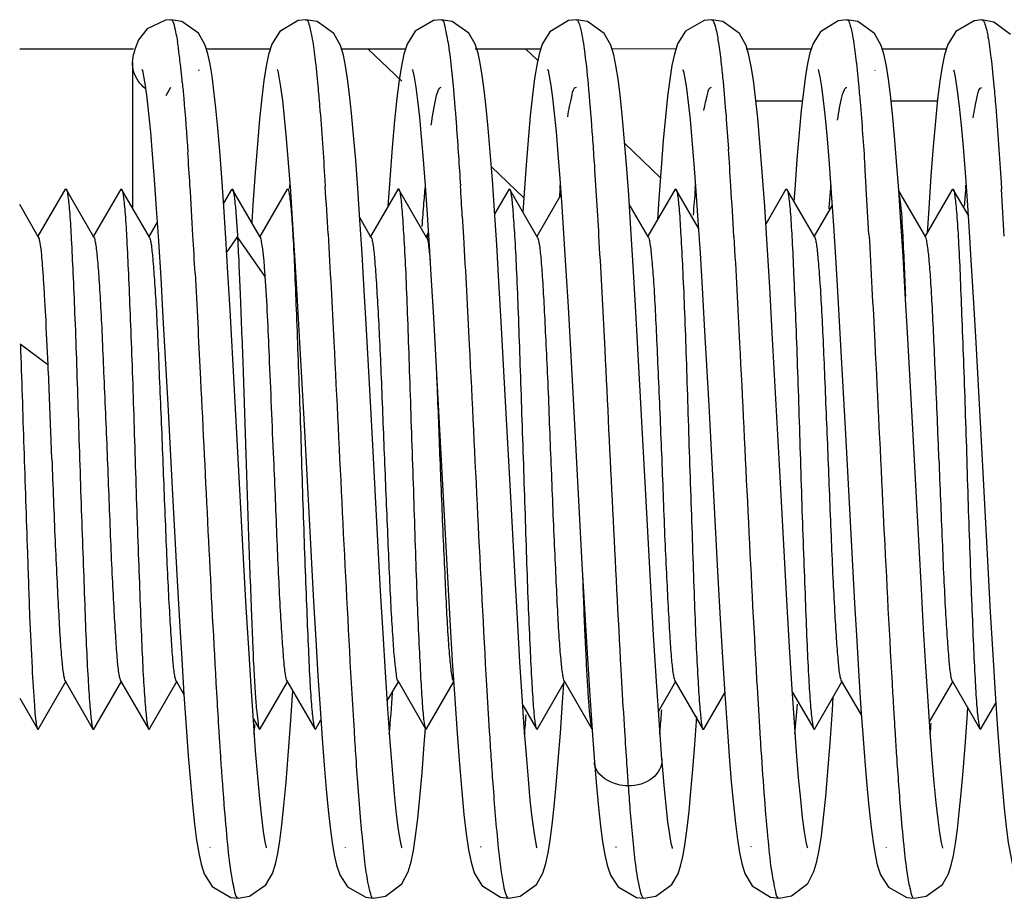
# Model space of a CAD drawing. Units: millimetres. Extents: x 0 to 594, y 0 to 420.
# Drawn here: x 314 to 318, y 105 to 108 of the extents above; entities that cross this region are included whole.
import ezdxf

# ---------------------------------------------------------------- set-up
doc = ezdxf.new("R2010")
doc.units = ezdxf.units.MM
doc.header["$LTSCALE"] = 32.67
doc.layers.add('10_ALL_FEATURES', color=7, linetype='CONTINUOUS')

msp = doc.modelspace()

# ---------------------------------------------------------------- linework, layer by layer
at = {"layer": '10_ALL_FEATURES', "color": 7, "linetype": 'CONTINUOUS'}
for p, q in [((316.6371, 108.1346), (316.6101, 108.1316)), ((316.679, 108.1275), (316.6371, 108.1346)), ((314.6373, 108.1345), (314.6181, 108.133)), ((314.6789, 108.1275), (314.6373, 108.1345)), ((314.7399, 108.0843), (314.6789, 108.1275)), ((315.6373, 108.1345), (315.6093, 108.1314)), ((315.6786, 108.1276), (315.6373, 108.1345)), ((315.7395, 108.0848), (315.6786, 108.1276)), ((316.7403, 108.0836), (316.679, 108.1275)), ((317.6373, 108.1335), (317.6089, 108.1302)), ((317.6815, 108.1256), (317.6373, 108.1335)), ((317.7425, 108.0802), (317.6815, 108.1256)), ((314.7635, 108.0429), (314.7399, 108.0843)), ((315.2649, 108.0394), (315.2404, 108.0837)), ((315.763, 108.0442), (315.7395, 108.0848)), ((316.7647, 108.0396), (316.7403, 108.0836)), ((317.2651, 108.039), (317.2402, 108.0838)), ((314.0789, 108.0262), (314.4992, 108.0264)), ((314.5057, 108.0284), (314.4992, 108.0057)), ((314.7745, 108.0084), (314.7635, 108.0429)), ((314.7687, 108.0266), (315.0059, 108.0267)), ((315.2687, 108.0268), (315.506, 108.0269)), ((315.3666, 108.0269), (315.4917, 107.9073)), ((315.7739, 108.0108), (315.763, 108.0442)), ((315.763, 108.0271), (316.006, 108.0272)), ((315.9492, 108.0271), (315.9939, 107.9845)), ((316.2685, 108.0273), (316.5061, 108.0274)), ((316.7647, 108.0263), (317.0058, 108.0263)), ((317.2689, 108.0263), (317.5059, 108.0263)), ((314.4957, 107.9773), (314.4992, 108.0057)), ((314.4956, 107.9773), (314.4956, 107.4394)), ((314.7417, 107.9461), (314.7428, 107.9502)), ((317.2419, 107.9467), (317.2423, 107.9481)), ((314.5428, 107.8914), (314.5489, 107.8455)), ((315.4822, 107.911), (315.474, 107.8445)), ((317.4816, 107.9073), (317.4734, 107.8404)), ((315.474, 107.8445), (315.4655, 107.7622)), ((317.4734, 107.8404), (317.4653, 107.7597)), ((315.4655, 107.7622), (315.4567, 107.662)), ((314.5623, 107.7185), (314.5693, 107.6371)), ((316.9612, 107.7155), (316.9532, 107.6178)), ((314.9578, 107.6755), (314.9495, 107.5699)), ((315.4567, 107.662), (315.4476, 107.543)), ((315.9589, 107.6891), (315.9504, 107.5821)), ((316.3164, 107.6762), (316.4482, 107.5502)), ((314.5693, 107.6371), (314.5766, 107.5432)), ((315.0719, 107.6047), (315.0798, 107.4987)), ((315.3291, 107.5106), (315.3214, 107.6151)), ((315.5709, 107.6168), (315.5782, 107.5212)), ((315.8232, 107.5904), (315.9429, 107.476)), ((316.3308, 107.4863), (316.3227, 107.5984)), ((316.5722, 107.6011), (316.5796, 107.5016)), ((316.9532, 107.6178), (316.945, 107.5064)), ((317.0721, 107.6016), (317.0801, 107.4944)), ((317.3296, 107.5042), (317.3218, 107.6098)), ((315.9504, 107.5821), (315.9416, 107.4574)), ((316.4508, 107.5865), (316.4425, 107.4721)), ((316.8337, 107.4442), (316.8248, 107.5701)), ((315.4476, 107.543), (315.4407, 107.4437)), ((316.0763, 107.547), (316.0836, 107.4439)), ((314.2473, 107.508), (314.1466, 107.3339)), ((314.2474, 107.5082), (314.251, 107.5083)), ((314.3537, 107.3302), (314.2509, 107.508)), ((314.4524, 107.5079), (314.3496, 107.3302)), ((314.4526, 107.5082), (314.4561, 107.5081)), ((314.559, 107.33), (314.456, 107.5079)), ((314.8624, 107.5068), (314.8329, 107.4558)), ((314.8629, 107.5076), (314.8665, 107.5075)), ((314.9667, 107.3332), (314.8661, 107.5068)), ((315.0674, 107.5072), (314.9667, 107.3332)), ((315.0679, 107.5079), (315.0713, 107.5075)), ((315.0798, 107.4987), (315.088, 107.3775)), ((315.3369, 107.3949), (315.3291, 107.5106)), ((315.4772, 107.5067), (315.3767, 107.3331)), ((315.5838, 107.3292), (315.481, 107.5067)), ((315.8872, 107.5069), (315.8354, 107.4175)), ((315.8875, 107.5074), (315.8914, 107.5077)), ((315.9938, 107.3293), (315.891, 107.5068)), ((316.0805, 107.4872), (315.9914, 107.3333)), ((316.3391, 107.3613), (316.3308, 107.4863)), ((316.5022, 107.5075), (316.4016, 107.3337)), ((316.5023, 107.5078), (316.5062, 107.5081)), ((316.5888, 107.3641), (316.5058, 107.5075)), ((316.5796, 107.5016), (316.5871, 107.3915)), ((316.9125, 107.5078), (316.8379, 107.3789)), ((316.9126, 107.5082), (316.9162, 107.5081)), ((317.019, 107.3299), (316.916, 107.5079)), ((316.945, 107.5064), (316.942, 107.4629)), ((317.0801, 107.4944), (317.0884, 107.3717)), ((317.3375, 107.3873), (317.3296, 107.5042)), ((317.4291, 107.3297), (317.3298, 107.5014)), ((317.5274, 107.5071), (317.4269, 107.3335)), ((317.5279, 107.5079), (317.5314, 107.5075)), ((317.5856, 107.4131), (317.5311, 107.5071)), ((314.1466, 107.3339), (314.0789, 107.451)), ((314.8413, 107.3263), (314.8337, 107.4441)), ((315.9416, 107.4574), (315.9393, 107.4233)), ((316.0836, 107.4439), (316.0915, 107.3232)), ((316.4016, 107.3337), (316.3331, 107.4522)), ((316.4425, 107.4721), (316.4375, 107.3958)), ((316.8429, 107.3016), (316.8337, 107.4442)), ((317.0832, 107.4482), (317.0169, 107.3336)), ((314.5874, 107.3863), (314.5547, 107.3298)), ((315.3767, 107.3331), (315.3364, 107.4026)), ((314.1489, 107.3301), (314.1466, 107.3339)), ((315.5899, 107.3478), (315.5815, 107.3333)), ((316.4039, 107.3298), (316.4016, 107.3337)), ((314.8843, 107.3327), (314.8846, 107.3265)), ((314.9689, 107.3293), (314.9667, 107.3332)), ((315.3791, 107.329), (315.3767, 107.3331)), ((315.5835, 107.3298), (315.5837, 107.3295)), ((314.8735, 106.7655), (314.8571, 107.062)), ((316.1066, 107.0721), (316.1229, 106.7784)), ((314.6088, 107.0327), (314.6264, 106.712)), ((315.6088, 107.0334), (315.6254, 106.732)), ((315.8769, 106.7007), (315.8596, 107.0175)), ((316.6104, 107.0046), (316.6267, 106.7078)), ((314.908, 106.12), (314.8735, 106.7655)), ((316.1229, 106.7784), (316.158, 106.1226)), ((315.6254, 106.732), (315.6607, 106.0732)), ((316.6267, 106.7078), (316.6608, 106.0711)), ((317.4131, 106.029), (317.3959, 106.3443)), ((315.149, 106.2889), (315.1658, 105.9828)), ((317.1495, 106.2785), (317.1661, 105.9765)), ((315.44, 105.5856), (315.4313, 105.7197)), ((314.1484, 105.5114), (314.2511, 105.689)), ((314.247, 105.6889), (314.3499, 105.5111)), ((314.3534, 105.5111), (314.4563, 105.689)), ((314.4522, 105.6891), (314.555, 105.5115)), ((314.5586, 105.5115), (314.6616, 105.6895)), ((314.6571, 105.6896), (314.6864, 105.639)), ((314.943, 105.5428), (314.9345, 105.6697)), ((314.9686, 105.5117), (315.0694, 105.6858)), ((315.0671, 105.6898), (315.1699, 105.5122)), ((315.4381, 105.6153), (315.4791, 105.686)), ((315.4767, 105.6901), (315.5797, 105.5122)), ((315.5834, 105.5123), (315.6835, 105.6851)), ((315.9934, 105.5121), (316.0939, 105.6857)), ((316.086, 105.61), (316.0905, 105.6797)), ((316.0917, 105.6895), (316.1947, 105.5115)), ((316.4442, 105.5263), (316.4334, 105.6872)), ((316.4408, 105.5759), (316.5041, 105.6852)), ((316.5019, 105.6891), (316.6048, 105.5113)), ((317.0186, 105.5115), (317.1194, 105.6857)), ((317.1171, 105.6897), (317.1916, 105.5609)), ((317.4434, 105.5373), (317.5294, 105.6858)), ((317.527, 105.6898), (317.6299, 105.5123)), ((314.0789, 105.6251), (314.1447, 105.5114)), ((314.6864, 105.6389), (314.6945, 105.5199)), ((315.0803, 105.5268), (315.0888, 105.6527)), ((315.6875, 105.6229), (315.6962, 105.4952)), ((315.9448, 105.5168), (315.937, 105.6312)), ((316.1866, 105.6356), (316.1967, 105.4889)), ((316.6084, 105.5113), (316.686, 105.6455)), ((316.6863, 105.6403), (316.6945, 105.5192)), ((316.9435, 105.5359), (316.9352, 105.6586)), ((316.9359, 105.6482), (317.015, 105.5116)), ((317.6862, 105.642), (317.695, 105.5124)), ((315.9392, 105.5993), (315.9897, 105.5121)), ((316.0782, 105.4965), (316.086, 105.61)), ((317.446, 105.5006), (317.4381, 105.6147)), ((317.6336, 105.5123), (317.6886, 105.6072)), ((314.9425, 105.5505), (314.965, 105.5117)), ((315.4486, 105.4653), (315.44, 105.5856)), ((316.5752, 105.4545), (316.5825, 105.5571)), ((314.6945, 105.5199), (314.7024, 105.4124)), ((314.9512, 105.4309), (314.943, 105.5428)), ((315.0721, 105.4139), (315.0803, 105.5268)), ((315.1736, 105.5122), (315.1928, 105.5453)), ((315.9525, 105.4147), (315.9448, 105.5168)), ((316.4537, 105.3997), (316.4442, 105.5263)), ((316.6945, 105.5192), (316.7025, 105.4109)), ((316.9515, 105.4269), (316.9435, 105.5359)), ((314.1448, 105.5112), (314.1486, 105.511)), ((314.35, 105.5109), (314.3536, 105.5109)), ((314.5552, 105.5111), (314.5587, 105.5112)), ((314.9653, 105.5111), (314.9687, 105.5115)), ((315.1704, 105.5114), (315.1739, 105.5117)), ((315.5752, 105.4547), (315.5793, 105.5129)), ((315.58, 105.5116), (315.584, 105.5114)), ((315.6962, 105.4952), (315.7048, 105.381)), ((315.9899, 105.5117), (315.9938, 105.5113)), ((316.0706, 105.3942), (316.0782, 105.4965)), ((316.1948, 105.5114), (316.1951, 105.5108)), ((316.1967, 105.4889), (316.2042, 105.3885)), ((316.6049, 105.5111), (316.6086, 105.5109)), ((317.0152, 105.5111), (317.0188, 105.5113)), ((317.4536, 105.4001), (317.446, 105.5006)), ((317.6304, 105.5114), (317.6339, 105.5117)), ((317.695, 105.5124), (317.7034, 105.3988)), ((315.1976, 105.4765), (315.2051, 105.3772)), ((317.1976, 105.4754), (317.2052, 105.3766)), ((315.7048, 105.381), (315.7133, 105.2807)), ((316.2042, 105.3886), (316.2114, 105.3014)), ((316.5539, 105.2074), (316.5609, 105.2798)), ((317.0513, 105.1824), (317.0593, 105.2617)), ((317.5535, 105.2026), (317.5604, 105.2739)), ((315.0484, 105.157), (315.0561, 105.2289)), ((315.551, 105.1797), (315.5589, 105.2581)), ((316.0483, 105.1564), (316.0557, 105.2242)), ((315.7835, 105.0763), (315.783, 105.0742)), ((316.7835, 105.0765), (316.783, 105.0745)), ((314.7831, 105.0746), (314.7826, 105.073)), ((315.2829, 105.074), (315.2825, 105.0725)), ((316.2834, 105.0753), (316.2829, 105.0734)), ((317.2829, 105.0744), (317.2825, 105.0727)), ((316.2634, 104.9713), (316.2923, 104.927)), ((316.2923, 104.927), (316.3598, 104.8887)), ((316.3598, 104.8887), (316.3874, 104.8857))]:
    msp.add_line(p, q, dxfattribs=at)
at = {"layer": '10_ALL_FEATURES', "color": 9, "linetype": 'CONTINUOUS'}
for p, q in [((314.6206, 107.8542), (314.6373, 107.8845)), ((316.9728, 107.8331), (316.8015, 107.8331)), ((317.4727, 107.8331), (317.3015, 107.8331)), ((315.0771, 107.5105), (315.0786, 107.5288)), ((315.2075, 107.54), (315.2089, 107.5177)), ((316.0769, 107.5092), (316.0781, 107.523)), ((316.577, 107.51), (316.5783, 107.5251)), ((317.577, 107.5087), (317.5781, 107.5224)), ((317.708, 107.5322), (317.7095, 107.5083)), ((315.7155, 107.4079), (315.7199, 107.3318)), ((315.5904, 107.3397), (315.5845, 107.3295)), ((316.2197, 107.3351), (316.2222, 107.291)), ((314.8843, 107.3326), (314.8444, 107.2759)), ((314.986, 107.1865), (314.8834, 107.3326)), ((314.7274, 107.1974), (314.7286, 107.174)), ((314.1833, 106.8587), (314.0807, 106.9341)), ((316.3019, 105.7308), (316.3045, 105.6852)), ((314.8047, 105.6815), (314.8078, 105.6277)), ((316.8041, 105.6916), (316.8056, 105.666)), ((315.3141, 105.5236), (315.3152, 105.5059)), ((316.4458, 105.4925), (316.4474, 105.5112)), ((317.3149, 105.5105), (317.3158, 105.4949))]:
    msp.add_line(p, q, dxfattribs=at)
at = {"layer": '10_ALL_FEATURES', "color": 7, "linetype": 'CONTINUOUS'}
for points in [[(314.6181, 108.133), (314.5501, 108.1008), (314.5186, 108.0596), (314.5057, 108.0284)], [(315.1373, 108.1345), (315.1086, 108.1312), (315.0403, 108.0909), (315.0114, 108.0438), (314.9993, 108.0059), (314.9903, 107.9629), (314.9821, 107.9098), (314.974, 107.845)], [(315.2404, 108.0837), (315.1785, 108.1277), (315.1373, 108.1345)], [(315.6093, 108.1314), (315.5408, 108.0915), (315.5116, 108.0445)], [(316.1373, 108.1345), (316.108, 108.1311), (316.0397, 108.0902), (316.0115, 108.0442), (315.9997, 108.0074), (315.991, 107.9669), (315.983, 107.9169), (315.9751, 107.8548)], [(316.2643, 108.0409), (316.2401, 108.084), (316.1788, 108.1276), (316.1373, 108.1345)], [(316.6101, 108.1316), (316.5414, 108.0924), (316.5117, 108.0451)], [(317.1374, 108.1342), (317.106, 108.1302), (317.0396, 108.0898), (317.0128, 108.0469), (317.0009, 108.0118), (316.9922, 107.9729), (316.9844, 107.9265), (316.9768, 107.8691)], [(317.2402, 108.0838), (317.1782, 108.1275), (317.1374, 108.1342)], [(317.6089, 108.1302), (317.5406, 108.0903), (317.5114, 108.0433)], [(315.3062, 107.7891), (315.2988, 107.8584), (315.2914, 107.9163), (315.2838, 107.9641), (315.2757, 108.0035), (315.2649, 108.0394)], [(315.5116, 108.0445), (315.4996, 108.0068), (315.4906, 107.9642), (315.4822, 107.911)], [(316.3227, 107.5984), (316.3147, 107.6971), (316.3069, 107.7825), (316.2991, 107.8551), (316.2915, 107.9155), (316.2837, 107.9647), (316.2754, 108.0048), (316.2643, 108.0409)], [(316.5117, 108.0451), (316.4997, 108.0075), (316.4907, 107.9653), (316.4826, 107.9136)], [(316.808, 107.7706), (316.8, 107.8474), (316.7921, 107.9107), (316.7842, 107.9619), (316.7757, 108.0032), (316.7647, 108.0396)], [(317.3065, 107.7859), (317.299, 107.8562), (317.2916, 107.9149), (317.2841, 107.9631), (317.2759, 108.0028), (317.2651, 108.039)], [(317.5114, 108.0433), (317.4991, 108.0051), (317.49, 107.9615), (317.4816, 107.9073)], [(314.8043, 107.8075), (314.7972, 107.8713), (314.7901, 107.9251), (314.7828, 107.97), (314.7745, 108.0084)], [(315.8041, 107.8102), (315.7968, 107.8748), (315.7896, 107.9286), (315.7821, 107.9733), (315.7739, 108.0108)], [(314.5323, 107.9488), (314.5317, 107.9502), (314.5327, 107.9462), (314.5372, 107.9253), (314.5428, 107.8914)], [(315.032, 107.9494), (315.0315, 107.9506), (315.0329, 107.9453), (315.0377, 107.9227), (315.0436, 107.8858), (315.0502, 107.8356), (315.0571, 107.7723)], [(315.532, 107.9495), (315.5315, 107.9507), (315.5331, 107.9447), (315.5379, 107.9215), (315.5438, 107.8847)], [(316.0325, 107.9482), (316.0317, 107.9501), (316.0327, 107.9463), (316.0372, 107.9254), (316.0428, 107.8915), (316.0489, 107.8457), (316.0554, 107.7883), (316.0622, 107.7195)], [(316.5317, 107.9499), (316.5313, 107.9508), (316.5333, 107.9432), (316.5384, 107.9186), (316.5444, 107.8801)], [(317.0325, 107.9485), (317.0318, 107.95), (317.0329, 107.9458), (317.0376, 107.9232), (317.0436, 107.8859), (317.0502, 107.8351), (317.0572, 107.7711)], [(317.5321, 107.9488), (317.5318, 107.9497), (317.534, 107.9413), (317.5393, 107.9141), (317.5457, 107.8711)], [(315.5438, 107.8847), (315.5502, 107.8354), (315.5569, 107.7742)], [(316.4826, 107.9136), (316.4747, 107.8508), (316.4668, 107.7757)], [(316.5444, 107.8801), (316.551, 107.8289), (316.5578, 107.7651), (316.5649, 107.6891), (316.5722, 107.6011)], [(314.5489, 107.8455), (314.5555, 107.7879), (314.5623, 107.7185)], [(314.974, 107.845), (314.966, 107.7672), (314.9578, 107.6755)], [(315.9751, 107.8548), (315.9671, 107.7794), (315.9589, 107.6891)], [(316.9768, 107.8691), (316.9691, 107.7991), (316.9612, 107.7155)], [(317.5457, 107.8711), (317.5527, 107.8141), (317.5598, 107.7442)], [(314.8337, 107.4441), (314.8262, 107.5515), (314.8188, 107.6479), (314.8115, 107.7332), (314.8043, 107.8075)], [(315.8268, 107.5429), (315.819, 107.6447), (315.8115, 107.7337), (315.8041, 107.8102)], [(315.0571, 107.7723), (315.0643, 107.6956), (315.0719, 107.6047)], [(315.3214, 107.6151), (315.3137, 107.708), (315.3062, 107.7891)], [(315.5569, 107.7742), (315.5638, 107.7012), (315.5709, 107.6168)], [(316.4668, 107.7757), (316.4588, 107.6877), (316.4508, 107.5865)], [(316.8248, 107.5701), (316.8163, 107.6786), (316.808, 107.7706)], [(317.0572, 107.7711), (317.0645, 107.6935), (317.0721, 107.6016)], [(317.3218, 107.6098), (317.3141, 107.7038), (317.3065, 107.7859)], [(317.4653, 107.7597), (317.457, 107.6652), (317.4486, 107.5571)], [(317.5598, 107.7442), (317.5671, 107.6626), (317.5745, 107.5696)], [(316.0622, 107.7195), (316.0691, 107.639), (316.0763, 107.547)], [(314.9495, 107.5699), (314.9411, 107.451), (314.9368, 107.3847)], [(317.4486, 107.5571), (317.4402, 107.4362), (317.4343, 107.3463)], [(317.5745, 107.5696), (317.5821, 107.4655), (317.5898, 107.3503)], [(314.5766, 107.5432), (314.5841, 107.4361), (314.592, 107.3152)], [(315.5782, 107.5212), (315.5856, 107.4147), (315.5931, 107.2977)], [(315.8596, 107.0175), (315.8512, 107.1645), (315.8429, 107.3019), (315.8347, 107.4283), (315.8268, 107.5429)], [(315.088, 107.3775), (315.0965, 107.2425), (315.1052, 107.096), (315.114, 106.9404)], [(315.3613, 106.9882), (315.353, 107.1329), (315.3449, 107.2688), (315.3369, 107.3949)], [(316.5871, 107.3915), (316.5947, 107.2715), (316.6025, 107.1423), (316.6104, 107.0046)], [(317.0884, 107.3717), (317.097, 107.2349), (317.1057, 107.0865), (317.1146, 106.9294)], [(317.3619, 106.9768), (317.3536, 107.1224), (317.3455, 107.2596), (317.3375, 107.3873)], [(316.3651, 106.9184), (316.3563, 107.0762), (316.3476, 107.2242), (316.3391, 107.3613)], [(317.5898, 107.3503), (317.5977, 107.2241), (317.6057, 107.0876), (317.614, 106.9412)], [(314.592, 107.3152), (314.6003, 107.1801), (314.6088, 107.0327)], [(314.8571, 107.062), (314.8491, 107.1987), (314.8413, 107.3263)], [(315.5931, 107.2977), (315.6008, 107.1705), (315.6088, 107.0334)], [(316.0915, 107.3232), (316.0987, 107.2059), (316.1066, 107.0721)], [(316.8619, 106.9767), (316.8523, 107.1448), (316.8429, 107.3016)], [(315.4135, 106.0208), (315.3957, 106.3479), (315.3869, 106.5138), (315.3782, 106.6773), (315.3613, 106.9882)], [(316.909, 106.1018), (316.8906, 106.4434), (316.8812, 106.6218), (316.8619, 106.9767)], [(317.3959, 106.3443), (317.3787, 106.667), (317.3619, 106.9768)], [(315.114, 106.9404), (315.1317, 106.6142), (315.149, 106.2889)], [(317.614, 106.9412), (317.6312, 106.623), (317.6587, 106.1098)], [(316.4126, 106.0373), (316.3929, 106.4002), (316.3651, 106.9184)], [(317.1146, 106.9294), (317.1323, 106.6019), (317.1495, 106.2785)], [(314.6264, 106.712), (314.6442, 106.3787), (314.6615, 106.059)], [(315.912, 106.0477), (315.8946, 106.3694), (315.8769, 106.7007)], [(314.9345, 105.6697), (314.9258, 105.81), (314.9169, 105.9612), (314.908, 106.12)], [(316.158, 106.1226), (316.1673, 105.9556), (316.1768, 105.7923), (316.1866, 105.6356)], [(316.9352, 105.6586), (316.9267, 105.7947), (316.918, 105.9429), (316.909, 106.1018)], [(317.6587, 106.1098), (317.668, 105.9436), (317.6772, 105.7866), (317.6862, 105.642)], [(315.6607, 106.0732), (315.6697, 105.9139), (315.6786, 105.763), (315.6875, 105.6229)], [(316.6608, 106.0711), (316.6694, 105.9183), (316.678, 105.7739), (316.6863, 105.6403)], [(314.6615, 106.059), (314.6699, 105.9095), (314.6782, 105.7691), (314.6864, 105.6389)], [(315.937, 105.6312), (315.9289, 105.7583), (315.9206, 105.8976), (315.912, 106.0477)], [(316.4334, 105.6872), (316.4229, 105.8589), (316.4126, 106.0373)], [(317.4381, 105.6147), (317.4299, 105.742), (317.4216, 105.8807), (317.4131, 106.029)], [(315.4313, 105.7197), (315.4225, 105.8656), (315.4135, 106.0208)], [(315.1658, 105.9828), (315.1739, 105.8411), (315.182, 105.7088)], [(317.1661, 105.9765), (317.1742, 105.8368), (317.1821, 105.7061)], [(315.182, 105.7088), (315.1898, 105.5871), (315.1976, 105.4765)], [(317.1821, 105.7061), (317.1899, 105.5854), (317.1976, 105.4754)], [(317.0756, 105.4607), (317.084, 105.5804), (317.0872, 105.6301)], [(317.5746, 105.4474), (317.5819, 105.5496), (317.5846, 105.5904)], [(315.465, 105.2698), (315.457, 105.3597), (315.4486, 105.4653)], [(315.5589, 105.2581), (315.567, 105.3498), (315.5752, 105.4547)], [(316.5609, 105.2798), (316.568, 105.3621), (316.5752, 105.4545)], [(317.0593, 105.2617), (317.0674, 105.3545), (317.0756, 105.4607)], [(317.5604, 105.2739), (317.5675, 105.3555), (317.5746, 105.4474)], [(314.7024, 105.4124), (314.7102, 105.3162), (314.718, 105.2319), (314.7256, 105.1599), (314.7332, 105.1002), (314.741, 105.0516), (314.7495, 105.0119), (314.7614, 104.9753)], [(314.9667, 105.2528), (314.9591, 105.3344), (314.9512, 105.4309)], [(315.0561, 105.2289), (315.064, 105.3145), (315.0721, 105.4139)], [(315.9671, 105.248), (315.9599, 105.3252), (315.9525, 105.4147)], [(316.7025, 105.4109), (316.7103, 105.3155), (316.7179, 105.2326)], [(316.9669, 105.2507), (316.9593, 105.3318), (316.9515, 105.4269)], [(315.2051, 105.3772), (315.2126, 105.2893), (315.2199, 105.2127)], [(316.0557, 105.2242), (316.063, 105.3035), (316.0706, 105.3942)], [(316.4691, 105.2287), (316.4618, 105.3031), (316.4544, 105.3898), (316.4536, 105.3998)], [(317.2052, 105.3766), (317.2126, 105.2891), (317.2199, 105.2128)], [(317.4682, 105.2383), (317.461, 105.3128), (317.4536, 105.4001)], [(317.7034, 105.3988), (317.7115, 105.301), (317.7193, 105.2181)], [(316.2114, 105.3014), (316.219, 105.2211), (316.2266, 105.1516), (316.2342, 105.0935), (316.2421, 105.0463), (316.2509, 105.0075), (316.2634, 104.9713)], [(315.4907, 105.0738), (315.4916, 105.0718), (315.4915, 105.0734), (315.4865, 105.0968), (315.4799, 105.1381), (315.4727, 105.1959), (315.465, 105.2698)], [(315.7133, 105.2807), (315.7217, 105.1949), (315.7301, 105.1233), (315.7387, 105.0648), (315.7479, 105.0185), (315.7597, 104.9795)], [(314.9907, 105.0738), (314.9916, 105.0719), (314.9916, 105.0729), (314.9869, 105.0944), (314.9807, 105.1326), (314.9739, 105.1856), (314.9667, 105.2528)], [(315.9906, 105.074), (315.9915, 105.0721), (315.9916, 105.0728), (315.987, 105.0941), (315.9808, 105.1318), (315.9741, 105.1834), (315.9671, 105.248)], [(316.4928, 105.0695), (316.4923, 105.0713), (316.4883, 105.0882), (316.4825, 105.1208), (316.476, 105.1677), (316.4691, 105.2287)], [(316.7179, 105.2326), (316.7254, 105.1619), (316.7328, 105.1028), (316.7405, 105.0542), (316.749, 105.0139), (316.7609, 104.9766)], [(316.9906, 105.0741), (316.9915, 105.0721), (316.9916, 105.0729), (316.987, 105.0938), (316.9809, 105.1312), (316.9741, 105.1838), (316.9669, 105.2507)], [(317.4923, 105.0701), (317.492, 105.0713), (317.4875, 105.0915), (317.4816, 105.1273), (317.475, 105.1765), (317.4682, 105.2383)], [(315.2199, 105.2127), (315.2271, 105.147), (315.2344, 105.0919), (315.242, 105.0463), (315.2506, 105.0076), (315.2629, 104.9717)], [(316.524, 105.0084), (316.5321, 105.045), (316.5396, 105.0901), (316.5469, 105.1445), (316.5539, 105.2074)], [(317.2199, 105.2128), (317.2272, 105.1474), (317.2344, 105.0925), (317.2419, 105.0469), (317.2503, 105.0086), (317.2626, 104.9719)], [(317.4908, 104.9368), (317.513, 104.9759), (317.5235, 105.0077), (317.5316, 105.0436), (317.5392, 105.0876), (317.5464, 105.1409), (317.5535, 105.2026)], [(317.7193, 105.2181), (317.727, 105.1489), (317.7345, 105.0921), (317.7422, 105.046), (317.7507, 105.0078), (317.7627, 104.9718)], [(314.9896, 104.9356), (315.0133, 104.9766), (315.0246, 105.0114), (315.0331, 105.0506), (315.0408, 105.098), (315.0484, 105.157)], [(315.4923, 104.939), (315.5159, 104.9832), (315.5268, 105.0202), (315.5352, 105.0624), (315.5431, 105.1147), (315.551, 105.1797)], [(315.8871, 104.8857), (315.9297, 104.893), (315.9902, 104.9363), (316.0139, 104.978), (316.0251, 105.0135), (316.0335, 105.0528), (316.041, 105.0996), (316.0483, 105.1564)], [(316.9929, 104.9399), (317.0161, 104.984), (317.027, 105.0212), (317.0354, 105.0637), (317.0434, 105.1167), (317.0513, 105.1824)], [(316.4906, 104.9366), (316.5134, 104.9761), (316.524, 105.0084)], [(314.7614, 104.9753), (314.7908, 104.9283), (314.8594, 104.8887), (314.8871, 104.8856)], [(315.2629, 104.9717), (315.2913, 104.9278), (315.3588, 104.8888), (315.3871, 104.8856)], [(315.7597, 104.9795), (315.7874, 104.9322), (315.8563, 104.8894), (315.8871, 104.8857)], [(316.7609, 104.9766), (316.788, 104.9315), (316.855, 104.8899), (316.8871, 104.8858)], [(317.2626, 104.9719), (317.2919, 104.9266), (317.3599, 104.8881), (317.3869, 104.8852)], [(314.8871, 104.8856), (314.9292, 104.8928), (314.9896, 104.9356)], [(315.3871, 104.8856), (315.4315, 104.8936), (315.4923, 104.939)], [(316.3873, 104.8857), (316.4307, 104.8932), (316.4906, 104.9366)], [(316.8871, 104.8858), (316.9324, 104.894), (316.9929, 104.9399)], [(317.3869, 104.8852), (317.4315, 104.8932), (317.4908, 104.9368)]]:
    msp.add_lwpolyline(points, dxfattribs=at)
at = {"layer": '10_ALL_FEATURES', "color": 9, "linetype": 'CONTINUOUS'}
for centre, radius, start, end in [((313.2575, 107.8343), 1.4218, 7.607, 8.8805), ((312.1738, 107.6907), 2.515, 6.1655, 7.5814), ((310.999, 107.559), 3.6971, 5.9974, 6.2396), ((310.0947, 107.4649), 4.6063, 5.4412, 5.9859), ((293.8921, 106.225), 20.8569, 3.56542, 3.90104), ((295.9289, 106.2283), 20.8199, 3.55752, 3.93137), ((294.6465, 106.1105), 22.6063, 3.54985, 3.76156), ((281.9231, 105.4806), 32.849, 3.23809, 3.56294), ((282.4485, 105.4826), 32.8235, 3.24907, 3.55476), ((326.9356, 106.5534), 11.3988, 175.10071, 175.45199), ((285.6193, 105.6448), 30.1478, 3.35273, 3.56574), ((283.3773, 105.4477), 33.3958, 3.23619, 3.55789), ((327.7847, 106.6088), 10.7456, 175.11362, 175.27572), ((327.3066, 106.5648), 11.2693, 175.19263, 175.3317), ((329.1507, 106.4519), 12.6181, 175.18989, 175.63722), ((330.0247, 106.4245), 12.9931, 175.27915, 175.54112), ((284.6226, 105.4925), 32.6492, 3.24591, 3.54296), ((329.9821, 106.4658), 12.4489, 175.19456, 175.48625), ((285.5651, 105.5125), 32.2063, 3.24187, 3.55282), ((331.1951, 106.2145), 15.6717, 175.4518, 175.77335), ((264.4841, 104.4859), 50.3164, 3.08911, 3.24735), ((347.9317, 107.5339), 32.6795, 183.25019, 183.52668), ((347.3032, 107.4674), 31.5491, 183.25967, 183.56872), ((348.25, 107.4948), 31.9967, 183.24226, 183.56686), ((347.9165, 107.4454), 31.1618, 183.27354, 183.58379), ((353.5172, 107.7375), 36.2708, 183.25021, 183.40603), ((344.6249, 107.365), 29.8676, 183.33459, 183.57186), ((302.5715, 106.5961), 12.9216, 355.09241, 355.77961), ((304.3919, 106.5678), 12.5999, 355.10282, 355.60756), ((304.3331, 106.4897), 11.6555, 355.08453, 355.4402), ((304.0923, 106.5533), 12.399, 355.17867, 355.50833), ((345.8362, 107.2808), 28.5762, 183.40694, 183.55182), ((304.0976, 106.4249), 10.8882, 355.08194, 355.27601), ((306.5963, 106.4226), 10.8894, 355.09161, 355.31474), ((338.1925, 106.9012), 22.4208, 183.57393, 183.81966), ((337.793, 106.8438), 21.5194, 183.56907, 183.89857), ((331.941, 106.4459), 15.6539, 183.90168, 184.19364), ((321.5781, 105.7068), 6.2618, 185.06544, 185.35308)]:
    msp.add_arc(centre, radius, start, end, dxfattribs=at)
at = {"layer": '10_ALL_FEATURES', "color": 7, "linetype": 'CONTINUOUS'}
msp.add_arc((327.468, 106.4515), 13.3626, 182.24032, 183.06468, dxfattribs=at)
at = {"layer": '10_ALL_FEATURES', "color": 9, "linetype": 'CONTINUOUS'}
for points, knots in [([(316.6371, 108.1346), (316.6418, 108.1345), (316.6497, 108.1159), (316.6567, 108.0873), (316.6657, 108.0339), (316.6705, 107.9936), (316.6732, 107.97)], [0, 0, 0, 0, 0.082224, 0.2746, 0.581537, 1, 1, 1, 1]), ([(314.6373, 108.1345), (314.6453, 108.1344), (314.6537, 108.0956), (314.659, 108.074), (314.6622, 108.0538)], [0, 0, 0, 0, 0.280841, 1, 1, 1, 1]), ([(315.1373, 108.1345), (315.1438, 108.1344), (315.1523, 108.105), (315.1615, 108.0644), (315.172, 107.9843), (315.1781, 107.925), (315.1813, 107.8901)], [0, 0, 0, 0, 0.077711, 0.27131, 0.580671, 1, 1, 1, 1]), ([(315.6373, 108.1345), (315.6465, 108.1344), (315.6544, 108.0885), (315.6608, 108.064), (315.6642, 108.0405)], [0, 0, 0, 0, 0.27822, 1, 1, 1, 1]), ([(316.1373, 108.1345), (316.1407, 108.1345), (316.1475, 108.1231), (316.1568, 108.0891), (316.1696, 108.0092), (316.1826, 107.8819), (316.1909, 107.7797), (316.1952, 107.7213)], [0, 0, 0, 0, 0.023948, 0.076141, 0.271168, 0.58196, 1, 1, 1, 1]), ([(317.1374, 108.1342), (317.1437, 108.1341), (317.1523, 108.1059), (317.1611, 108.0663), (317.1715, 107.9884), (317.1775, 107.9306), (317.1807, 107.8967)], [0, 0, 0, 0, 0.076987, 0.270231, 0.580162, 1, 1, 1, 1]), ([(317.6373, 108.1335), (317.6437, 108.1334), (317.6526, 108.1051), (317.6615, 108.0644), (317.6721, 107.9842), (317.6781, 107.9244), (317.6814, 107.8892)], [0, 0, 0, 0, 0.07561, 0.265629, 0.57623, 1, 1, 1, 1]), ([(315.6642, 108.0405), (315.6665, 108.0252), (315.6765, 107.9475), (315.6834, 107.8695), (315.6886, 107.8069)], [0, 0, 0, 0, 0.197357, 1, 1, 1, 1]), ([(316.6732, 107.97), (316.6756, 107.9486), (316.6863, 107.844), (316.6941, 107.7391), (316.6999, 107.6557)], [0, 0, 0, 0, 0.204844, 1, 1, 1, 1]), ([(314.6802, 107.9017), (314.682, 107.8829), (314.6897, 107.7971), (314.6961, 107.7111), (314.7007, 107.644)], [0, 0, 0, 0, 0.218917, 1, 1, 1, 1]), ([(315.1813, 107.8901), (315.1836, 107.8653), (315.1938, 107.7487), (315.2017, 107.6319), (315.2075, 107.54)], [0, 0, 0, 0, 0.213482, 1, 1, 1, 1]), ([(315.601, 107.7441), (315.6056, 107.7792), (315.6128, 107.8258), (315.6245, 107.8695), (315.633, 107.8845), (315.6373, 107.8845)], [0, 0, 0, 0, 0.720181, 0.912653, 1, 1, 1, 1]), ([(316.1054, 107.7756), (316.1095, 107.8028), (316.1169, 107.8313), (316.1266, 107.8845), (316.1373, 107.8845)], [0, 0, 0, 0, 0.720508, 1, 1, 1, 1]), ([(316.6091, 107.7988), (316.6127, 107.8203), (316.6184, 107.8435), (316.6285, 107.8846), (316.6371, 107.8846)], [0, 0, 0, 0, 0.715837, 1, 1, 1, 1]), ([(317.1035, 107.763), (317.1078, 107.7933), (317.1145, 107.8334), (317.1255, 107.8717), (317.1336, 107.8842), (317.1374, 107.8842)], [0, 0, 0, 0, 0.718204, 0.910115, 1, 1, 1, 1]), ([(317.1807, 107.8967), (317.1827, 107.8748), (317.1917, 107.7739), (317.1988, 107.6728), (317.2041, 107.5935)], [0, 0, 0, 0, 0.216467, 1, 1, 1, 1]), ([(317.6047, 107.7715), (317.6088, 107.7997), (317.6162, 107.8291), (317.6264, 107.8836), (317.6373, 107.8836)], [0, 0, 0, 0, 0.723832, 1, 1, 1, 1]), ([(317.6814, 107.8892), (317.6837, 107.8637), (317.694, 107.7448), (317.7021, 107.6258), (317.708, 107.5322)], [0, 0, 0, 0, 0.21444, 1, 1, 1, 1]), ([(315.6886, 107.8069), (315.6903, 107.7854), (315.6978, 107.6898), (315.7041, 107.594), (315.7088, 107.5198)], [0, 0, 0, 0, 0.224492, 1, 1, 1, 1]), ([(316.1952, 107.7213), (316.1973, 107.6923), (316.2064, 107.5636), (316.2141, 107.4349), (316.2197, 107.3351)], [0, 0, 0, 0, 0.225214, 1, 1, 1, 1]), ([(315.2193, 107.3429), (315.2269, 107.2097), (315.256, 106.6558), (315.2808, 106.1016), (315.3047, 105.6811)], [0, 0, 0, 0, 0.240562, 1, 1, 1, 1]), ([(317.2194, 107.3412), (317.227, 107.208), (317.256, 106.6546), (317.2809, 106.1011), (317.3047, 105.6811)], [0, 0, 0, 0, 0.24086, 1, 1, 1, 1]), ([(315.7199, 107.3318), (315.7275, 107.1985), (315.7565, 106.6457), (315.7812, 106.0927), (315.8052, 105.6735)], [0, 0, 0, 0, 0.241265, 1, 1, 1, 1]), ([(316.7198, 107.333), (316.7273, 107.2014), (316.7561, 106.6543), (316.7806, 106.107), (316.8041, 105.6916)], [0, 0, 0, 0, 0.240654, 1, 1, 1, 1]), ([(316.2222, 107.291), (316.2292, 107.1653), (316.2564, 106.6452), (316.2799, 106.125), (316.3019, 105.7308)], [0, 0, 0, 0, 0.24181, 1, 1, 1, 1]), ([(314.7286, 107.174), (314.7352, 107.0508), (314.7606, 106.5533), (314.7834, 106.0557), (314.8047, 105.6815)], [0, 0, 0, 0, 0.247677, 1, 1, 1, 1]), ([(314.8153, 105.5042), (314.8168, 105.4798), (314.8226, 105.3896), (314.8289, 105.2994), (314.8341, 105.2337)], [0, 0, 0, 0, 0.271469, 1, 1, 1, 1]), ([(315.3152, 105.5059), (315.3172, 105.4729), (315.3248, 105.3555), (315.3333, 105.2382), (315.3408, 105.154)], [0, 0, 0, 0, 0.281413, 1, 1, 1, 1]), ([(316.8157, 105.4975), (316.8171, 105.4755), (316.8223, 105.3938), (316.828, 105.3121), (316.8326, 105.2524)], [0, 0, 0, 0, 0.269012, 1, 1, 1, 1]), ([(317.3158, 105.4949), (317.3176, 105.4674), (317.324, 105.368), (317.3311, 105.2685), (317.3371, 105.1966)], [0, 0, 0, 0, 0.275949, 1, 1, 1, 1]), ([(315.8215, 105.4076), (315.8237, 105.3752), (315.8315, 105.2633), (315.8403, 105.1515), (315.8486, 105.0722)], [0, 0, 0, 0, 0.289677, 1, 1, 1, 1]), ([(316.4537, 105.3997), (316.4557, 105.3741), (316.4216, 105.3151), (316.3608, 105.3011), (316.329, 105.3011)], [0, 0, 0, 0, 0.446483, 1, 1, 1, 1]), ([(316.329, 105.3011), (316.316, 105.3011), (316.2703, 105.306), (316.2233, 105.3349), (316.21, 105.3655)], [0, 0, 0, 0, 0.280025, 1, 1, 1, 1]), ([(316.3289, 105.3012), (316.3311, 105.2721), (316.3385, 105.1749), (316.347, 105.0777), (316.3557, 105.01)], [0, 0, 0, 0, 0.299169, 1, 1, 1, 1]), ([(314.8341, 105.2337), (314.838, 105.184), (314.8456, 105.0994), (314.8574, 104.9842), (314.8696, 104.9282), (314.8785, 104.8856), (314.8871, 104.8856)], [0, 0, 0, 0, 0.422583, 0.735334, 0.927186, 1, 1, 1, 1]), ([(316.8326, 105.2524), (316.8367, 105.2), (316.8445, 105.111), (316.8565, 104.9896), (316.8693, 104.9308), (316.8781, 104.8858), (316.8871, 104.8858)], [0, 0, 0, 0, 0.422635, 0.735725, 0.927579, 1, 1, 1, 1]), ([(317.3371, 105.1966), (317.3408, 105.1523), (317.3479, 105.0769), (317.3593, 104.9741), (317.3703, 104.9234), (317.379, 104.8852), (317.3869, 104.8852)], [0, 0, 0, 0, 0.420111, 0.73164, 0.9256, 1, 1, 1, 1]), ([(315.3436, 105.1227), (315.3468, 105.0884), (315.3527, 105.0303), (315.3632, 104.9525), (315.372, 104.913), (315.3809, 104.8857), (315.3871, 104.8856)], [0, 0, 0, 0, 0.424501, 0.734685, 0.92422, 1, 1, 1, 1]), ([(315.8486, 105.0722), (315.8514, 105.0451), (315.8566, 104.9991), (315.8661, 104.9382), (315.8735, 104.9064), (315.882, 104.8857), (315.8871, 104.8857)], [0, 0, 0, 0, 0.42455, 0.732713, 0.92151, 1, 1, 1, 1]), ([(316.3557, 105.01), (316.3597, 104.9788), (316.3659, 104.9374), (316.3762, 104.8987), (316.3836, 104.8857), (316.3873, 104.8857)], [0, 0, 0, 0, 0.724387, 0.914403, 1, 1, 1, 1])]:
    msp.add_open_spline(points, degree=3, knots=knots, dxfattribs=at)
at = {"layer": '10_ALL_FEATURES', "color": 7, "linetype": 'CONTINUOUS'}
for points in [[(314.5002, 107.9436), (314.4971, 107.9545), (314.4956, 107.966), (314.4957, 107.9773)], [(314.5431, 107.8805), (314.523, 107.8961), (314.5071, 107.9192), (314.5002, 107.9436)]]:
    msp.add_open_spline(points, degree=3, dxfattribs=at)
for points, knots in [([(314.251, 107.5081), (314.2528, 107.5053), (314.255, 107.4956), (314.2581, 107.4774), (314.2611, 107.4502), (314.2655, 107.3977), (314.2702, 107.3126), (314.2762, 107.1898), (314.2826, 107.0424), (314.2889, 106.8759), (314.2945, 106.6963), (314.3004, 106.5101), (314.3067, 106.3238), (314.3132, 106.1442), (314.3189, 105.9776), (314.3246, 105.8301), (314.3307, 105.7071), (314.3363, 105.6219), (314.3408, 105.5693), (314.3435, 105.542), (314.3464, 105.5236), (314.3483, 105.5139), (314.35, 105.511)], [0, 0, 0, 0, 0.005037, 0.0144, 0.028049, 0.045877, 0.093477, 0.155725, 0.230363, 0.314633, 0.405508, 0.499782, 0.594068, 0.684969, 0.769296, 0.843971, 0.906263, 0.953981, 0.971876, 0.985576, 0.994968, 1, 1, 1, 1]), ([(314.4561, 107.5079), (314.4578, 107.5049), (314.4599, 107.495), (314.4631, 107.4764), (314.4661, 107.4488), (314.4708, 107.3958), (314.4756, 107.3102), (314.4813, 107.1869), (314.4874, 107.0392), (314.494, 106.8726), (314.4999, 106.6929), (314.5056, 106.5067), (314.5116, 106.3207), (314.5181, 106.1414), (314.5243, 105.9753), (314.5298, 105.8282), (314.5356, 105.7056), (314.5411, 105.6209), (314.5458, 105.5686), (314.5487, 105.5416), (314.5517, 105.5235), (314.5535, 105.5139), (314.5552, 105.5111)], [0, 0, 0, 0, 0.005189, 0.014744, 0.028619, 0.046669, 0.094632, 0.157067, 0.231836, 0.316226, 0.407148, 0.501379, 0.595577, 0.686313, 0.77041, 0.844882, 0.906991, 0.954464, 0.972211, 0.985771, 0.995044, 1, 1, 1, 1]), ([(314.8665, 107.5075), (314.8692, 107.5022), (314.8714, 107.4841), (314.876, 107.4492), (314.8802, 107.3965), (314.883, 107.3558), (314.8843, 107.3326)], [0, 0, 0, 0, 0.100937, 0.303307, 0.605151, 1, 1, 1, 1]), ([(315.0714, 107.5076), (315.073, 107.5044), (315.0749, 107.4945), (315.078, 107.4756), (315.0809, 107.4478), (315.0856, 107.3945), (315.0911, 107.3087), (315.0966, 107.1852), (315.1023, 107.0377), (315.1086, 106.8713), (315.1151, 106.692), (315.1209, 106.5062), (315.1266, 106.3205), (315.1327, 106.1416), (315.1392, 105.9758), (315.1452, 105.829), (315.1507, 105.7064), (315.1558, 105.6215), (315.1605, 105.5691), (315.1635, 105.5421), (315.1667, 105.5238), (315.1687, 105.5143), (315.1704, 105.5113)], [0, 0, 0, 0, 0.005291, 0.014955, 0.028931, 0.047104, 0.095314, 0.157812, 0.232498, 0.31678, 0.407573, 0.501639, 0.595646, 0.686239, 0.77016, 0.844514, 0.906651, 0.954234, 0.972033, 0.985628, 0.994955, 1, 1, 1, 1]), ([(315.4777, 107.5075), (315.4781, 107.5083), (315.4796, 107.5102), (315.4811, 107.5084), (315.4815, 107.5077)], [0, 0, 0, 0, 0.512714, 1, 1, 1, 1]), ([(315.4815, 107.5077), (315.4832, 107.5047), (315.4852, 107.495), (315.488, 107.4767), (315.4907, 107.4494), (315.4951, 107.3968), (315.5005, 107.3117), (315.5069, 107.189), (315.5126, 107.042), (315.5182, 106.8762), (315.5243, 106.6973), (315.5309, 106.5118), (315.5369, 106.3261), (315.5426, 106.1469), (315.5484, 105.9807), (315.5549, 105.8333), (315.561, 105.7101), (315.5659, 105.6244), (315.5701, 105.5711), (315.5729, 105.5434), (315.576, 105.5246), (315.5782, 105.5147), (315.58, 105.5116)], [0, 0, 0, 0, 0.005095, 0.014464, 0.028136, 0.046013, 0.093775, 0.156017, 0.23039, 0.314338, 0.404924, 0.498911, 0.592932, 0.683668, 0.767856, 0.842444, 0.904901, 0.953047, 0.971172, 0.985103, 0.994706, 1, 1, 1, 1]), ([(315.8915, 107.5077), (315.8932, 107.5049), (315.8952, 107.4952), (315.8981, 107.477), (315.9007, 107.4498), (315.9051, 107.3974), (315.9104, 107.3124), (315.9167, 107.1898), (315.9227, 107.043), (315.9282, 106.8772), (315.9343, 106.6983), (315.9429, 106.4521), (315.9504, 106.2102), (315.9584, 105.9812), (315.9647, 105.8338), (315.9711, 105.7104), (315.9759, 105.6246), (315.9801, 105.5713), (315.983, 105.5435), (315.986, 105.5247), (315.9881, 105.5147), (315.9899, 105.5116)], [0, 0, 0, 0, 0.005059, 0.014381, 0.027977, 0.045795, 0.09347, 0.155633, 0.229979, 0.313895, 0.404499, 0.498507, 0.683357, 0.767591, 0.842249, 0.904743, 0.952943, 0.971096, 0.985035, 0.994676, 1, 1, 1, 1]), ([(316.5062, 107.508), (316.508, 107.5053), (316.5101, 107.4957), (316.5132, 107.4776), (316.516, 107.4506), (316.5202, 107.3984), (316.525, 107.3136), (316.5314, 107.1912), (316.5377, 107.0442), (316.5436, 106.8781), (316.5492, 106.6989), (316.5554, 106.5129), (316.5619, 106.3268), (316.568, 106.1471), (316.5735, 105.9805), (316.5795, 105.8328), (316.5859, 105.7094), (316.5912, 105.6238), (316.5955, 105.5706), (316.5982, 105.543), (316.6011, 105.5242), (316.6031, 105.5143), (316.6048, 105.5113)], [0, 0, 0, 0, 0.004992, 0.014258, 0.027791, 0.045508, 0.092933, 0.155042, 0.229481, 0.313533, 0.40424, 0.498407, 0.592624, 0.683538, 0.767939, 0.842707, 0.905181, 0.953225, 0.971312, 0.985211, 0.994789, 1, 1, 1, 1]), ([(316.9161, 107.5078), (316.9178, 107.5048), (316.9199, 107.495), (316.9231, 107.4762), (316.9261, 107.4486), (316.9308, 107.3955), (316.9357, 107.3099), (316.9413, 107.1865), (316.9474, 107.0389), (316.954, 106.8723), (316.9599, 106.6927), (316.9656, 106.5066), (316.9715, 106.3206), (316.9781, 106.1413), (316.9843, 105.9752), (316.9899, 105.8282), (316.9956, 105.7056), (317.001, 105.6208), (317.0058, 105.5686), (317.0087, 105.5416), (317.0117, 105.5235), (317.0136, 105.5139), (317.0152, 105.5111)], [0, 0, 0, 0, 0.005212, 0.014786, 0.028687, 0.046765, 0.09477, 0.157214, 0.231976, 0.316356, 0.407256, 0.501462, 0.595633, 0.686351, 0.770429, 0.84489, 0.907007, 0.954479, 0.972221, 0.985775, 0.995043, 1, 1, 1, 1]), ([(317.3313, 107.4861), (317.3384, 107.4415), (317.3454, 107.3165), (317.351, 107.1919), (317.3543, 107.1123)], [0, 0, 0, 0, 0.36185, 1, 1, 1, 1]), ([(317.5314, 107.5076), (317.533, 107.5044), (317.535, 107.4945), (317.538, 107.4756), (317.5409, 107.4478), (317.5456, 107.3945), (317.5511, 107.3087), (317.5566, 107.1853), (317.5623, 107.0378), (317.5686, 106.8714), (317.5751, 106.6922), (317.5809, 106.5064), (317.5866, 106.3207), (317.5927, 106.1419), (317.5992, 105.9761), (317.6052, 105.8293), (317.6107, 105.7066), (317.6158, 105.6217), (317.6204, 105.5692), (317.6234, 105.5422), (317.6266, 105.5239), (317.6287, 105.5143), (317.6304, 105.5114)], [0, 0, 0, 0, 0.005286, 0.014942, 0.028909, 0.047077, 0.095286, 0.157779, 0.232447, 0.316708, 0.407484, 0.501534, 0.595529, 0.686118, 0.770038, 0.844398, 0.906554, 0.954174, 0.971991, 0.9856, 0.99494, 1, 1, 1, 1]), ([(314.184, 106.8587), (314.1814, 106.92), (314.177, 107.0075), (314.1709, 107.1174), (314.1668, 107.1846), (314.1627, 107.2398), (314.1589, 107.2823), (314.1544, 107.3108), (314.1516, 107.3258), (314.1489, 107.3301)], [0, 0, 0, 0, 0.388816, 0.554918, 0.697966, 0.815534, 0.905878, 0.967607, 1, 1, 1, 1]), ([(314.3537, 107.3303), (314.3552, 107.3276), (314.3572, 107.3192), (314.3618, 107.2937), (314.3666, 107.2444), (314.3729, 107.1666), (314.3789, 107.0654), (314.3845, 106.9446), (314.3925, 106.7571), (314.399, 106.6104), (314.4029, 106.5096)], [0, 0, 0, 0, 0.011176, 0.030807, 0.095126, 0.191105, 0.315662, 0.464543, 0.63219, 1, 1, 1, 1]), ([(314.5589, 107.3301), (314.5604, 107.3273), (314.5625, 107.3188), (314.567, 107.2929), (314.5716, 107.2433), (314.5778, 107.1653), (314.584, 107.0642), (314.5898, 106.9436), (314.5975, 106.7565), (314.6038, 106.6101), (314.6078, 106.5096)], [0, 0, 0, 0, 0.011473, 0.031386, 0.096269, 0.192565, 0.317083, 0.465724, 0.63308, 1, 1, 1, 1]), ([(314.8846, 107.3265), (314.8886, 107.2551), (314.895, 107.0932), (314.9058, 106.8303), (314.9146, 106.5368), (314.9242, 106.2409), (314.9331, 106.0054), (314.9397, 105.8368), (314.9442, 105.7324), (314.9494, 105.6469), (314.9539, 105.5815), (314.9598, 105.5392), (314.9619, 105.5171), (314.9653, 105.5111)], [0, 0, 0, 0, 0.117963, 0.267494, 0.434257, 0.602473, 0.756185, 0.823028, 0.880972, 0.928546, 0.964698, 0.988655, 1, 1, 1, 1]), ([(314.9868, 107.1865), (314.9855, 107.2051), (314.9829, 107.2381), (314.9787, 107.281), (314.9743, 107.3099), (314.9716, 107.3251), (314.9692, 107.3297)], [0, 0, 0, 0, 0.387416, 0.686784, 0.891642, 1, 1, 1, 1]), ([(315.3787, 107.3297), (315.3803, 107.3269), (315.3826, 107.3184), (315.3874, 107.2924), (315.3921, 107.2426), (315.3977, 107.1643), (315.4035, 107.0631), (315.4099, 106.9427), (315.4181, 106.756), (315.4234, 106.6099), (315.4275, 106.5096)], [0, 0, 0, 0, 0.011669, 0.031705, 0.096886, 0.193562, 0.318243, 0.466586, 0.633617, 1, 1, 1, 1]), ([(315.5837, 107.3295), (315.588, 107.3213), (315.5912, 107.2925), (315.595, 107.265), (315.5967, 107.2461)], [0, 0, 0, 0, 0.327523, 1, 1, 1, 1]), ([(315.9934, 107.3299), (315.995, 107.3272), (315.9972, 107.3188), (316.0021, 107.2932), (316.0072, 107.2438), (316.0129, 107.1658), (316.0184, 107.0645), (316.0244, 106.9438), (316.0334, 106.7567), (316.0385, 106.6102), (316.0426, 106.5096)], [0, 0, 0, 0, 0.011373, 0.031112, 0.095576, 0.191908, 0.316729, 0.465372, 0.632693, 1, 1, 1, 1]), ([(316.4036, 107.3303), (316.4052, 107.3276), (316.4072, 107.3193), (316.4117, 107.2938), (316.4167, 107.2445), (316.423, 107.1667), (316.4288, 107.0656), (316.4344, 106.9447), (316.4427, 106.7572), (316.4488, 106.6104), (316.4529, 106.5096)], [0, 0, 0, 0, 0.011131, 0.03073, 0.095003, 0.190965, 0.315548, 0.464434, 0.632094, 1, 1, 1, 1]), ([(317.0189, 107.33), (317.0204, 107.3273), (317.0225, 107.3187), (317.0271, 107.2928), (317.0316, 107.2432), (317.0378, 107.1651), (317.044, 107.064), (317.0498, 106.9434), (317.0575, 106.7564), (317.0638, 106.6101), (317.0678, 106.5096)], [0, 0, 0, 0, 0.011546, 0.03152, 0.096476, 0.192812, 0.317338, 0.465932, 0.633229, 1, 1, 1, 1]), ([(317.4783, 106.5096), (317.4742, 106.61), (317.4685, 106.7561), (317.4598, 106.9428), (317.4542, 107.0633), (317.4486, 107.1645), (317.4426, 107.2427), (317.4374, 107.2925), (317.4327, 107.3185), (317.4307, 107.327), (317.4292, 107.3298)], [0, 0, 0, 0, 0.366468, 0.533601, 0.681985, 0.806555, 0.903199, 0.968435, 0.988445, 1, 1, 1, 1]), ([(315.0182, 106.5096), (315.0131, 106.6371), (315.0034, 106.8627), (314.9938, 107.0884), (314.9868, 107.1865)], [0, 0, 0, 0, 0.564793, 1, 1, 1, 1]), ([(314.0815, 106.9341), (314.0861, 106.8066), (314.0938, 106.5493), (314.106, 106.2143), (314.1126, 106.0069), (314.1156, 105.9292)], [0, 0, 0, 0, 0.380791, 0.768015, 1, 1, 1, 1]), ([(315.6177, 106.8747), (315.6191, 106.8457), (315.6245, 106.724), (315.6289, 106.6023), (315.6325, 106.5096)], [0, 0, 0, 0, 0.238121, 1, 1, 1, 1]), ([(314.1979, 106.5096), (314.1968, 106.5396), (314.1922, 106.656), (314.1879, 106.7724), (314.184, 106.8587)], [0, 0, 0, 0, 0.25768, 1, 1, 1, 1]), ([(314.1978, 106.5096), (314.2017, 106.4088), (314.2071, 106.2621), (314.2159, 106.0747), (314.222, 105.954), (314.2275, 105.8528), (314.2333, 105.7749), (314.2383, 105.7255), (314.2432, 105.6999), (314.2454, 105.6915), (314.247, 105.6889)], [0, 0, 0, 0, 0.367612, 0.535216, 0.683951, 0.8084, 0.904506, 0.969085, 0.988784, 1, 1, 1, 1]), ([(314.4029, 106.5096), (314.4068, 106.4088), (314.4122, 106.262), (314.4206, 106.0744), (314.4271, 105.9536), (314.4327, 105.8524), (314.4383, 105.7746), (314.4431, 105.7253), (314.4481, 105.6998), (314.4504, 105.6914), (314.452, 105.6888)], [0, 0, 0, 0, 0.36786, 0.535531, 0.684412, 0.808898, 0.904802, 0.969107, 0.988768, 1, 1, 1, 1]), ([(314.6078, 106.5096), (314.6118, 106.4089), (314.6175, 106.2623), (314.6254, 106.0748), (314.6318, 105.9541), (314.6378, 105.8529), (314.6435, 105.775), (314.6481, 105.7256), (314.6529, 105.7001), (314.6552, 105.6917), (314.6568, 105.689)], [0, 0, 0, 0, 0.367589, 0.535088, 0.683911, 0.808578, 0.904614, 0.968912, 0.98863, 1, 1, 1, 1]), ([(315.0177, 106.5096), (315.0218, 106.4089), (315.0276, 106.2624), (315.0354, 106.0752), (315.0417, 105.9544), (315.0478, 105.8532), (315.0536, 105.7753), (315.0581, 105.7259), (315.0628, 105.7002), (315.065, 105.6918), (315.0667, 105.6891)], [0, 0, 0, 0, 0.367354, 0.534733, 0.683488, 0.808241, 0.904403, 0.968802, 0.988569, 1, 1, 1, 1]), ([(315.4275, 106.5096), (315.4315, 106.4093), (315.4377, 106.2634), (315.4457, 106.0768), (315.4512, 105.9562), (315.4576, 105.8552), (315.463, 105.7765), (315.4697, 105.7245), (315.4723, 105.6972), (315.4764, 105.6896)], [0, 0, 0, 0, 0.366241, 0.533212, 0.681591, 0.806389, 0.903167, 0.96838, 1, 1, 1, 1]), ([(315.6325, 106.5096), (315.6364, 106.4092), (315.6425, 106.2631), (315.651, 106.0764), (315.6565, 105.9559), (315.6622, 105.8547), (315.6683, 105.7764), (315.6735, 105.7267), (315.678, 105.7007), (315.6801, 105.6922), (315.6816, 105.6894)], [0, 0, 0, 0, 0.36648, 0.533594, 0.681961, 0.806594, 0.903291, 0.968523, 0.98849, 1, 1, 1, 1]), ([(316.0426, 106.5096), (316.0466, 106.4092), (316.0523, 106.2631), (316.061, 106.0763), (316.0666, 105.9558), (316.0722, 105.8546), (316.0783, 105.7764), (316.0834, 105.7267), (316.0881, 105.7007), (316.0901, 105.6921), (316.0916, 105.6894)], [0, 0, 0, 0, 0.36648, 0.533631, 0.682006, 0.806581, 0.903221, 0.968469, 0.988468, 1, 1, 1, 1]), ([(316.4529, 106.5096), (316.4569, 106.4092), (316.462, 106.2629), (316.4706, 106.0759), (316.477, 105.9553), (316.4826, 105.8541), (316.4882, 105.7761), (316.493, 105.7264), (316.498, 105.7005), (316.5002, 105.6919), (316.5018, 105.6891)], [0, 0, 0, 0, 0.366644, 0.533893, 0.682528, 0.807032, 0.903278, 0.968239, 0.988315, 1, 1, 1, 1]), ([(317.0678, 106.5096), (317.0718, 106.4089), (317.0775, 106.2623), (317.0854, 106.075), (317.0918, 105.9542), (317.0978, 105.853), (317.1036, 105.7751), (317.1081, 105.7257), (317.1129, 105.7001), (317.1151, 105.6917), (317.1168, 105.689)], [0, 0, 0, 0, 0.367491, 0.534944, 0.683744, 0.808452, 0.904537, 0.968878, 0.988615, 1, 1, 1, 1]), ([(317.4777, 106.5096), (317.4818, 106.4089), (317.4877, 106.2625), (317.4954, 106.0752), (317.5017, 105.9545), (317.5078, 105.8533), (317.5136, 105.7754), (317.5181, 105.726), (317.5228, 105.7003), (317.525, 105.6918), (317.5266, 105.6892)], [0, 0, 0, 0, 0.367333, 0.534694, 0.683427, 0.808178, 0.904366, 0.968766, 0.988544, 1, 1, 1, 1]), ([(316.1599, 106.0865), (316.1625, 106.0114), (316.1663, 105.9043), (316.1727, 105.7698), (316.1773, 105.6876), (316.1816, 105.6203), (316.1852, 105.5686), (316.1897, 105.5345), (316.1919, 105.5165), (316.1948, 105.5114)], [0, 0, 0, 0, 0.39091, 0.557508, 0.700925, 0.818731, 0.908856, 0.969539, 1, 1, 1, 1]), ([(314.1245, 105.7371), (314.1271, 105.6907), (314.1322, 105.619), (314.1365, 105.5469), (314.1416, 105.522)], [0, 0, 0, 0, 0.646503, 1, 1, 1, 1]), ([(314.1416, 105.522), (314.1418, 105.5208), (314.1426, 105.5172), (314.1436, 105.5135), (314.1448, 105.5113)], [0, 0, 0, 0, 0.329113, 1, 1, 1, 1])]:
    msp.add_open_spline(points, degree=3, knots=knots, dxfattribs=at)
at = {"layer": '10_ALL_FEATURES', "color": 9, "linetype": 'CONTINUOUS'}
msp.add_open_spline([(316.21, 105.3655), (316.2069, 105.3728), (316.2049, 105.3807), (316.2042, 105.3885)], degree=3, dxfattribs=at)

doc.saveas('drawing.dxf')
